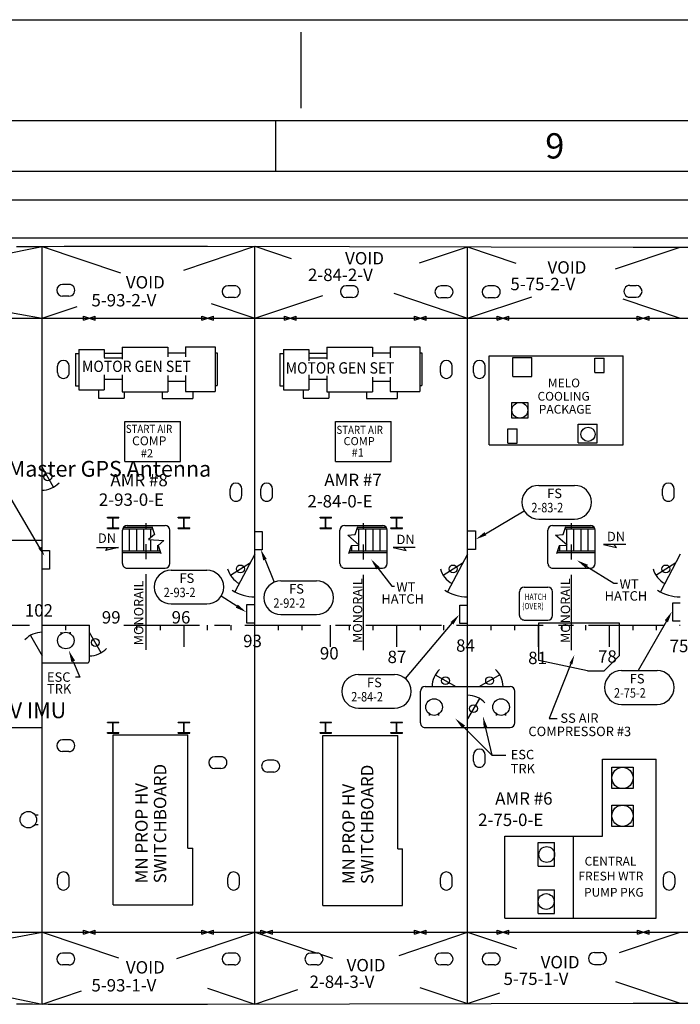
# Model space of a CAD drawing. Extents: x -39.5 to 45.6, y -14.4 to 15.7.
# Drawn here: x -6.5 to 0, y 5.9 to 15.7 of the extents above; entities that cross this region are included whole.
import ezdxf
from ezdxf.enums import TextEntityAlignment as Align

# ---------------------------------------------------------------- set-up
doc = ezdxf.new("R2010")
doc.units = 0
doc.header["$LTSCALE"] = 0.6
doc.header["$MEASUREMENT"] = 0
for name, pattern in [('CENTER', [2, 1.25, -0.25, 0.25, -0.25]), ('LS', [0]), ('MS', [0])]:
    doc.linetypes.add(name, pattern=pattern)
doc.layers.get('0').update_dxf_attribs({"color": 61, "linetype": 'LS'})
for name, color, linetype in [('BACKGROUND', 9, 'CONTINUOUS'), ('CENTER', 6, 'CENTER'), ('EQUIPMENT', 11, 'CONTINUOUS'), ('Survey', 5, 'CONTINUOUS'), ('TEXT', 3, 'MS')]:
    doc.layers.add(name, color=color, linetype=linetype)
doc.styles.add('RAY2E$0$RT', font='AEMULUS')
doc.styles.add('ROMANS', font='ROMANS.shx', dxfattribs={"height": 0.15625})
doc.dimstyles.get("Standard").update_dxf_attribs({"dimtxt": 0.18, "dimasz": 0.18, "dimexe": 0.18, "dimexo": 0.0625, "dimgap": 0.09, "dimtad": 0, "dimtih": 1, "dimtoh": 1, "dimdec": 4, "dimzin": 0, "dimdsep": 46, "dimtxsty": 'Standard', "dimcen": 0.09, "dimadec": 0, "dimazin": 0, "dimtfac": 1, "dimtdec": 4, "dimtofl": 0, "dimtmove": 0, "dimatfit": 3, "dimfxl": 0, "dimtolj": 1, "dimtzin": 0, "dimarcsym": 0})

msp = doc.modelspace()

# ---------------------------------------------------------------- linework, layer by layer
for p, q in [((-39.5499, 15.6916), (45.5834, 15.6916)), ((-3.7438, 14.8152), (-3.7438, 15.5664)), ((-39.0491, 14.69), (45.5834, 14.69)), ((-3.9942, 14.1893), (-3.9942, 14.69)), ((-36.5452, 14.1893), (45.0826, 14.1893))]:
    msp.add_line(p, q)
at = {"layer": 'BACKGROUND'}
for p, q in [((-8.4211, 13.5269), (9.8568, 13.5269)), ((-7.6877, 13.1636), (-6.3119, 13.4423)), ((-6.5674, 13.4409), (-6.4094, 13.4418)), ((-6.4094, 13.4418), (-6.2514, 13.4426)), ((-6.3119, 13.4423), (-5.5362, 13.1804)), ((-6.3119, 5.9248), (-6.3119, 13.4332)), ((-6.2514, 13.4426), (-6.0934, 13.4433)), ((-6.0934, 13.4433), (-5.9354, 13.444)), ((-5.9354, 13.444), (-5.7774, 13.4445)), ((-5.7774, 13.4445), (-5.6194, 13.4449)), ((-5.6194, 13.4449), (-5.4614, 13.4452)), ((-5.4614, 13.4452), (-5.3034, 13.4453)), ((-5.3034, 13.4453), (-5.1454, 13.4453)), ((-5.1454, 13.4453), (-4.9874, 13.4451)), ((-4.9874, 13.4451), (-4.8294, 13.4448)), ((-4.9078, 13.2048), (-4.2027, 13.4431)), ((-4.8294, 13.4448), (-4.6715, 13.4443)), ((-4.6714, 13.4443), (-0.4531, 13.434)), ((-4.2027, 13.4431), (-3.8433, 13.3216)), ((-4.2027, 5.924), (-4.2027, 13.438)), ((-2.5705, 13.2779), (-2.0935, 13.438)), ((-2.0935, 8.6993), (-2.0935, 13.438)), ((-2.0935, 13.438), (-1.6142, 13.2771)), ((-0.6277, 13.2193), (0.0156, 13.434)), ((-0.4531, 13.434), (3.6495, 13.434)), ((-6.0469, 13.0653), (-6.1094, 13.0653)), ((-4.4063, 13.0523), (-4.4688, 13.0523)), ((-3.2341, 13.0523), (-3.2966, 13.0523)), ((-2.2969, 13.0492), (-2.3594, 13.0492)), ((-1.8281, 13.0492), (-1.8906, 13.0492)), ((-0.485, 13.0547), (-0.4225, 13.0547)), ((-7.4009, 12.928), (-6.3119, 12.7301)), ((-6.0469, 12.9481), (-6.1094, 12.9481)), ((-4.4063, 12.9351), (-4.4688, 12.9351)), ((-4.2027, 12.7301), (-3.5306, 12.9557)), ((-3.2341, 12.9351), (-3.2966, 12.9351)), ((-2.8262, 12.9778), (-2.0935, 12.7301)), ((-2.2969, 12.932), (-2.3594, 12.932)), ((-2.0935, 12.7301), (-1.4564, 12.9427)), ((-1.8281, 12.932), (-1.8906, 12.932)), ((-0.5553, 12.9218), (0.0156, 12.7301)), ((-0.485, 12.9375), (-0.4225, 12.9375)), ((-6.3119, 12.7302), (-5.9661, 12.8471)), ((-4.6358, 12.8764), (-4.2027, 12.7301)), ((-9.8272, 12.7302), (3.0036, 12.7302)), ((-5.9024, 12.75), (-5.7852, 12.7109)), ((-5.9024, 12.7109), (-5.9024, 12.75)), ((-5.9024, 12.7109), (-5.7852, 12.7499)), ((-5.7852, 12.7109), (-5.7852, 12.7499)), ((-4.7305, 12.75), (-4.6133, 12.7109)), ((-4.7305, 12.7109), (-4.7305, 12.75)), ((-4.7305, 12.7109), (-4.6133, 12.7499)), ((-4.6133, 12.7109), (-4.6133, 12.7499)), ((-3.9102, 12.75), (-3.793, 12.7109)), ((-3.9102, 12.7109), (-3.9102, 12.75)), ((-3.9102, 12.7109), (-3.793, 12.7499)), ((-3.793, 12.7109), (-3.793, 12.7499)), ((-2.6211, 12.75), (-2.5039, 12.7109)), ((-2.6211, 12.7109), (-2.6211, 12.75)), ((-2.6211, 12.7109), (-2.5039, 12.7499)), ((-2.5039, 12.7109), (-2.5039, 12.7499)), ((-1.8008, 12.75), (-1.6836, 12.7109)), ((-1.8008, 12.7109), (-1.8008, 12.75)), ((-1.8008, 12.7109), (-1.6836, 12.7499)), ((-1.6836, 12.7109), (-1.6836, 12.7499)), ((-0.4108, 12.7104), (-0.2936, 12.7494)), ((-0.4108, 12.7104), (-0.4107, 12.7494)), ((-0.4107, 12.7494), (-0.2936, 12.7103)), ((-0.2936, 12.7103), (-0.2936, 12.7494)), ((-6.1602, 12.1904), (-6.1602, 12.2529)), ((-6.043, 12.1904), (-6.043, 12.2529)), ((-2.3633, 12.1904), (-2.3633, 12.2529)), ((-2.2461, 12.1904), (-2.2461, 12.2529)), ((-2.0352, 12.1904), (-2.0352, 12.2529)), ((-1.918, 12.1904), (-1.918, 12.2529)), ((-6.1984, 11.0541), (-6.3156, 11.2571)), ((-4.4493, 10.9716), (-4.4493, 11.0341)), ((-4.3321, 10.9716), (-4.3321, 11.0341)), ((-4.1446, 10.9716), (-4.1446, 11.0341)), ((-4.0274, 10.9716), (-4.0274, 11.0341)), ((-0.1608, 10.9716), (-0.1608, 11.0341)), ((-0.0436, 10.9716), (-0.0436, 11.0341)), ((-5.6661, 10.748), (-5.6661, 10.7539)), ((-5.6661, 10.7539), (-5.5528, 10.7539)), ((-5.6661, 10.748), (-5.6153, 10.748)), ((-5.6036, 10.748), (-5.5528, 10.748)), ((-5.5528, 10.748), (-5.5528, 10.7539)), ((-4.963, 10.748), (-4.963, 10.7539)), ((-4.963, 10.7539), (-4.8497, 10.7539)), ((-4.963, 10.748), (-4.9122, 10.748)), ((-4.9005, 10.748), (-4.8497, 10.748)), ((-4.8497, 10.748), (-4.8497, 10.7539)), ((-3.5568, 10.748), (-3.5568, 10.7539)), ((-3.5568, 10.7539), (-3.4435, 10.7539)), ((-3.5568, 10.748), (-3.506, 10.748)), ((-3.4943, 10.748), (-3.4435, 10.748)), ((-3.4435, 10.748), (-3.4435, 10.7539)), ((-2.8536, 10.7539), (-2.7403, 10.7539)), ((-2.8536, 10.748), (-2.8536, 10.7539)), ((-2.8536, 10.748), (-2.8028, 10.748)), ((-2.7911, 10.748), (-2.7403, 10.748)), ((-2.7403, 10.748), (-2.7403, 10.7539)), ((-5.6661, 10.6445), (-5.6661, 10.6504)), ((-5.6661, 10.6504), (-5.6153, 10.6504)), ((-5.611, 10.6546), (-5.611, 10.7437)), ((-5.6079, 10.6546), (-5.6079, 10.7437)), ((-5.6036, 10.6504), (-5.5528, 10.6504)), ((-5.5528, 10.6445), (-5.5528, 10.6504)), ((-5.5038, 10.6562), (-5.2234, 10.6562)), ((-5.4689, 10.6718), (-5.0939, 10.6718)), ((-5.2258, 10.6635), (-5.1995, 10.5839)), ((-4.963, 10.6445), (-4.963, 10.6504)), ((-4.963, 10.6504), (-4.9122, 10.6504)), ((-4.9079, 10.6546), (-4.9079, 10.7437)), ((-4.9048, 10.6546), (-4.9048, 10.7437)), ((-4.9005, 10.6504), (-4.8497, 10.6504)), ((-4.8497, 10.6445), (-4.8497, 10.6504)), ((-3.5568, 10.6445), (-3.5568, 10.6504)), ((-3.5568, 10.6504), (-3.506, 10.6504)), ((-3.5017, 10.6546), (-3.5017, 10.7437)), ((-3.4985, 10.6546), (-3.4985, 10.7437)), ((-3.4943, 10.6504), (-3.4435, 10.6504)), ((-3.4435, 10.6445), (-3.4435, 10.6504)), ((-3.3126, 10.6718), (-2.9376, 10.6718)), ((-3.207, 10.5839), (-3.1806, 10.6635)), ((-3.183, 10.6562), (-2.9027, 10.6562)), ((-2.8536, 10.6445), (-2.8536, 10.6504)), ((-2.8536, 10.6504), (-2.8028, 10.6504)), ((-2.7985, 10.6546), (-2.7985, 10.7437)), ((-2.7954, 10.6546), (-2.7954, 10.7437)), ((-2.7911, 10.6504), (-2.7403, 10.6504)), ((-2.7403, 10.6445), (-2.7403, 10.6504)), ((-1.2501, 10.6718), (-0.8751, 10.6718)), ((-1.1445, 10.5839), (-1.1181, 10.6635)), ((-1.1205, 10.6562), (-0.8402, 10.6562)), ((-5.6661, 10.6445), (-5.5528, 10.6445)), ((-5.5157, 10.2968), (-5.5157, 10.625)), ((-5.5131, 10.6406), (-5.2183, 10.6406)), ((-5.4454, 10.4218), (-5.4454, 10.6406)), ((-5.3751, 10.4218), (-5.3751, 10.6406)), ((-5.3048, 10.4218), (-5.3048, 10.6406)), ((-5.1995, 10.5839), (-5.257, 10.5342)), ((-5.2345, 10.5536), (-5.2345, 10.6406)), ((-5.047, 10.2968), (-5.047, 10.625)), ((-4.963, 10.6445), (-4.8497, 10.6445)), ((-3.5568, 10.6445), (-3.4435, 10.6445)), ((-3.3595, 10.2968), (-3.3595, 10.625)), ((-3.2829, 10.5784), (-3.207, 10.5839)), ((-3.1678, 10.4789), (-3.2829, 10.5784)), ((-3.1882, 10.6406), (-2.8934, 10.6406)), ((-3.172, 10.4218), (-3.172, 10.6406)), ((-3.1017, 10.4218), (-3.1017, 10.6406)), ((-3.0314, 10.4218), (-3.0314, 10.6406)), ((-2.961, 10.4218), (-2.961, 10.6406)), ((-2.8907, 10.2968), (-2.8907, 10.625)), ((-2.8536, 10.6445), (-2.7403, 10.6445)), ((-1.297, 10.2968), (-1.297, 10.625)), ((-1.2204, 10.5784), (-1.1445, 10.5839)), ((-1.1053, 10.4789), (-1.2204, 10.5784)), ((-1.1257, 10.6406), (-0.8309, 10.6406)), ((-1.1095, 10.4218), (-1.1095, 10.6406)), ((-1.0392, 10.4218), (-1.0392, 10.6406)), ((-0.9689, 10.4218), (-0.9689, 10.6406)), ((-0.8985, 10.4218), (-0.8985, 10.6406)), ((-0.8282, 10.2968), (-0.8282, 10.625)), ((-9.2188, 10.5273), (-6.3125, 10.5273)), ((-5.257, 10.5342), (-5.1052, 10.5232)), ((-5.2345, 10.4218), (-5.2345, 10.5325)), ((-5.1642, 10.4218), (-5.1642, 10.4776)), ((-5.1052, 10.5232), (-5.1628, 10.4734)), ((-5.1628, 10.4734), (-5.1364, 10.3939)), ((-3.2701, 10.3939), (-3.2437, 10.4734)), ((-3.2437, 10.4734), (-3.1678, 10.4789)), ((-3.2423, 10.4218), (-3.2423, 10.4776)), ((-1.2076, 10.3939), (-1.1812, 10.4734)), ((-1.1812, 10.4734), (-1.1053, 10.4789)), ((-1.1798, 10.4218), (-1.1798, 10.4776)), ((-5.5157, 10.4062), (-5.1405, 10.4062)), ((-5.5131, 10.4218), (-5.1457, 10.4218)), ((-4.2032, 10.3867), (-4.4007, 10.0139)), ((-3.266, 10.4062), (-2.8907, 10.4062)), ((-3.2638, 10.4228), (-2.8964, 10.4228)), ((-2.0938, 10.3867), (-2.2913, 10.0139)), ((-1.2035, 10.4062), (-0.8282, 10.4062)), ((-1.1983, 10.4218), (-0.8309, 10.4218)), ((0.0156, 10.3867), (-0.1819, 10.0139)), ((-4.4456, 10.1789), (-4.2474, 10.304)), ((-2.3362, 10.1789), (-2.138, 10.304)), ((-0.2268, 10.1789), (-0.0286, 10.304)), ((-5.4689, 10.25), (-5.0939, 10.25)), ((-3.3126, 10.25), (-2.9376, 10.25)), ((-1.2501, 10.25), (-0.8751, 10.25)), ((-1.5782, 9.7812), (-1.5782, 10.0156)), ((-1.5314, 10.0625), (-1.297, 10.0625)), ((-1.2501, 9.7812), (-1.2501, 10.0156)), ((-6.3119, 9.6836), (-5.8432, 9.6836)), ((-5.8432, 9.332), (-5.8432, 9.6836)), ((-5.8432, 9.6335), (-5.8432, 9.6836)), ((-1.5314, 9.7343), (-1.297, 9.7343)), ((-6.4297, 9.5818), (-6.3125, 9.3789)), ((-6.1251, 9.5898), (-6.1251, 9.6132)), ((-6.0313, 9.5898), (-6.0313, 9.6132)), ((-5.7267, 9.4103), (-5.8432, 9.6121)), ((-6.3119, 9.3086), (-5.8667, 9.3086)), ((-2.4139, 9.1914), (-2.2109, 9.0742)), ((-1.7734, 9.191), (-1.9766, 9.0742)), ((-2.5622, 8.7149), (-2.5622, 9.0273)), ((-2.5154, 9.0742), (-2.0917, 9.0742)), ((-2.0917, 9.0742), (-1.6717, 9.0742)), ((-1.6248, 8.7149), (-1.6248, 9.0273)), ((-1.9766, 8.9568), (-2.0938, 8.7539)), ((-2.4727, 8.789), (-2.4727, 8.8125)), ((-2.3789, 8.789), (-2.3789, 8.8125)), ((-1.8086, 8.789), (-1.8086, 8.8125)), ((-1.7149, 8.789), (-1.7149, 8.8125)), ((-5.6661, 8.7168), (-5.6661, 8.7226)), ((-5.6661, 8.7226), (-5.5528, 8.7226)), ((-5.6661, 8.7168), (-5.6153, 8.7168)), ((-5.611, 8.6234), (-5.611, 8.7125)), ((-5.6079, 8.6234), (-5.6079, 8.7125)), ((-5.6036, 8.7168), (-5.5528, 8.7168)), ((-5.5528, 8.7168), (-5.5528, 8.7226)), ((-4.963, 8.7168), (-4.963, 8.7226)), ((-4.963, 8.7226), (-4.8497, 8.7226)), ((-4.963, 8.7168), (-4.9122, 8.7168)), ((-4.9079, 8.6234), (-4.9079, 8.7125)), ((-4.9048, 8.6234), (-4.9048, 8.7125)), ((-4.9005, 8.7168), (-4.8497, 8.7168)), ((-4.8497, 8.7168), (-4.8497, 8.7226)), ((-3.5568, 8.7168), (-3.5568, 8.7226)), ((-3.5568, 8.7226), (-3.4435, 8.7226)), ((-3.5568, 8.7168), (-3.506, 8.7168)), ((-3.5017, 8.6234), (-3.5017, 8.7125)), ((-3.4985, 8.6234), (-3.4985, 8.7125)), ((-3.4943, 8.7168), (-3.4435, 8.7168)), ((-3.4435, 8.7168), (-3.4435, 8.7226)), ((-2.8536, 8.7226), (-2.7403, 8.7226)), ((-2.8536, 8.7168), (-2.8536, 8.7226)), ((-2.8536, 8.7168), (-2.8028, 8.7168)), ((-2.7985, 8.6234), (-2.7985, 8.7125)), ((-2.7954, 8.6234), (-2.7954, 8.7125)), ((-2.7911, 8.7168), (-2.7403, 8.7168)), ((-2.7403, 8.7168), (-2.7403, 8.7226)), ((-2.0935, 5.9291), (-2.0935, 8.6993)), ((-9.8282, 8.6679), (-6.3125, 8.6679)), ((-5.6661, 8.6191), (-5.6153, 8.6191)), ((-5.6661, 8.6133), (-5.6661, 8.6191)), ((-5.6661, 8.6133), (-5.5528, 8.6133)), ((-5.6036, 8.6191), (-5.5528, 8.6191)), ((-5.5528, 8.6133), (-5.5528, 8.6191)), ((-4.963, 8.6191), (-4.9122, 8.6191)), ((-4.963, 8.6133), (-4.963, 8.6191)), ((-4.963, 8.6133), (-4.8497, 8.6133)), ((-4.9005, 8.6191), (-4.8497, 8.6191)), ((-4.8497, 8.6133), (-4.8497, 8.6191)), ((-3.5568, 8.6191), (-3.506, 8.6191)), ((-3.5568, 8.6133), (-3.5568, 8.6191)), ((-3.5568, 8.6133), (-3.4435, 8.6133)), ((-3.4943, 8.6191), (-3.4435, 8.6191)), ((-3.4435, 8.6133), (-3.4435, 8.6191)), ((-2.8536, 8.6191), (-2.8028, 8.6191)), ((-2.8536, 8.6133), (-2.8536, 8.6191)), ((-2.8536, 8.6133), (-2.7403, 8.6133)), ((-2.7911, 8.6191), (-2.7403, 8.6191)), ((-2.7403, 8.6133), (-2.7403, 8.6191)), ((-2.5154, 8.668), (-1.6717, 8.668)), ((-6.0469, 8.5468), (-6.1094, 8.5468)), ((-6.0469, 8.4297), (-6.1094, 8.4297)), ((-4.5391, 8.3789), (-4.6016, 8.3789)), ((-4.0157, 8.3437), (-4.0782, 8.3437)), ((-2.0352, 8.333), (-2.0352, 8.3955)), ((-1.918, 8.333), (-1.918, 8.3955)), ((-4.5391, 8.2617), (-4.6016, 8.2617)), ((-4.0157, 8.2265), (-4.0782, 8.2265)), ((-6.3829, 7.8007), (-6.3516, 7.8007)), ((-6.3829, 7.707), (-6.3516, 7.707)), ((-6.1602, 7.1142), (-6.1602, 7.1767)), ((-6.043, 7.1142), (-6.043, 7.1767)), ((-4.4727, 7.1142), (-4.4727, 7.1767)), ((-4.3555, 7.1142), (-4.3555, 7.1767)), ((-2.3633, 7.1142), (-2.3633, 7.1767)), ((-2.2461, 7.1142), (-2.2461, 7.1767)), ((-0.1542, 7.1767), (-0.1542, 7.1142)), ((-0.037, 7.1767), (-0.037, 7.1142)), ((-5.9024, 6.6563), (-5.7852, 6.6171)), ((-5.9024, 6.6172), (-5.9024, 6.6563)), ((-5.9024, 6.6172), (-5.7852, 6.6562)), ((-5.7852, 6.6171), (-5.7852, 6.6562)), ((-4.7305, 6.6563), (-4.6133, 6.6171)), ((-4.7305, 6.6172), (-4.7305, 6.6563)), ((-4.7305, 6.6172), (-4.6133, 6.6562)), ((-4.6133, 6.6171), (-4.6133, 6.6562)), ((-4.1451, 6.6172), (-4.145, 6.6563)), ((-4.1451, 6.6172), (-4.0278, 6.6562)), ((-4.145, 6.6563), (-4.0279, 6.6171)), ((-4.0279, 6.6171), (-4.0278, 6.6562)), ((-2.6211, 6.6563), (-2.5039, 6.6171)), ((-2.6211, 6.6172), (-2.6211, 6.6563)), ((-2.6211, 6.6172), (-2.5039, 6.6562)), ((-2.5039, 6.6171), (-2.5039, 6.6562)), ((-1.8008, 6.6563), (-1.6836, 6.6171)), ((-1.8008, 6.6172), (-1.8008, 6.6563)), ((-1.8008, 6.6172), (-1.6836, 6.6562)), ((-1.6836, 6.6171), (-1.6836, 6.6562)), ((-0.4102, 6.6563), (-0.293, 6.6171)), ((-0.4102, 6.6172), (-0.4102, 6.6563)), ((-0.4102, 6.6172), (-0.293, 6.6562)), ((-0.293, 6.6171), (-0.293, 6.6562)), ((-9.8272, 6.637), (3.0036, 6.637)), ((-7.7211, 6.3809), (-6.3119, 6.637)), ((-6.3119, 6.637), (-5.5566, 6.3817)), ((-4.9777, 6.3753), (-4.2027, 6.637)), ((-4.2027, 6.637), (-3.5849, 6.4297)), ((-2.7717, 6.4077), (-2.0935, 6.637)), ((-2.0935, 6.637), (-1.6099, 6.4756)), ((-0.5863, 6.435), (0.0156, 6.637)), ((-6.0469, 6.4297), (-6.1094, 6.4297)), ((-4.4063, 6.4297), (-4.4688, 6.4297)), ((-3.5856, 6.4297), (-3.6481, 6.4297)), ((-3.5508, 6.4182), (-3.4333, 6.3788)), ((-2.2969, 6.4297), (-2.3594, 6.4297)), ((-1.8281, 6.4297), (-1.8906, 6.4297)), ((-0.836, 6.4356), (-0.7735, 6.4356)), ((-6.0469, 6.3125), (-6.1094, 6.3125)), ((-4.4063, 6.3125), (-4.4688, 6.3125)), ((-3.5856, 6.3125), (-3.6481, 6.3125)), ((-2.2969, 6.3125), (-2.3594, 6.3125)), ((-1.8281, 6.3125), (-1.8906, 6.3125)), ((-0.836, 6.3184), (-0.7735, 6.3184)), ((-7.4184, 6.149), (-6.3119, 5.9248)), ((-4.6722, 6.0827), (-4.2027, 5.924)), ((-4.2027, 5.924), (-3.777, 6.0679)), ((-2.5666, 6.0879), (-2.0935, 5.9292)), ((-0.6277, 6.1478), (0.0156, 5.9332)), ((-6.3119, 5.9248), (-5.9239, 6.0558)), ((-2.0935, 5.9291), (-1.7748, 6.0361)), ((-6.5674, 5.9263), (-6.4094, 5.9253)), ((-6.4094, 5.9253), (-6.2514, 5.9245)), ((-6.2514, 5.9245), (-6.0934, 5.9238)), ((-6.0934, 5.9238), (-5.9354, 5.9231)), ((-5.9354, 5.9231), (-5.7774, 5.9226)), ((-5.7774, 5.9226), (-5.6194, 5.9222)), ((-5.6194, 5.9222), (-5.4614, 5.922)), ((-5.4614, 5.922), (-5.3034, 5.9218)), ((-5.3034, 5.9218), (-5.1454, 5.9218)), ((-5.1454, 5.9218), (-4.9874, 5.922)), ((-4.9874, 5.922), (-4.8294, 5.9223)), ((-4.8294, 5.9223), (-4.6715, 5.9228)), ((-4.6715, 5.9228), (-0.4531, 5.9332)), ((-0.4531, 5.9332), (1.5839, 5.9332))]:
    msp.add_line(p, q, dxfattribs=at)
for centre, radius in [((-6.257, 11.1556), 0.0391), ((-4.3465, 10.2415), 0.0391), ((-2.2371, 10.2415), 0.0391), ((-0.1277, 10.2415), 0.0391), ((-6.0782, 9.5312), 0.082), ((-5.7853, 9.5118), 0.0391), ((-2.3124, 9.1328), 0.0391), ((-1.8751, 9.1328), 0.0391), ((-2.4258, 8.8711), 0.082), ((-2.0352, 8.8554), 0.0391), ((-1.7617, 8.8711), 0.082), ((-6.4493, 7.7539), 0.082)]:
    msp.add_circle(centre, radius, dxfattribs=at)
for centre, radius, start, end in [((-6.1094, 13.0067), 0.0586, 89.99998, 269.99995), ((-6.0469, 13.0067), 0.0586, 269.99995, 89.99996), ((-4.4688, 12.9937), 0.0586, 89.99998, 269.99995), ((-4.4063, 12.9937), 0.0586, 269.99995, 89.99996), ((-3.2966, 12.9937), 0.0586, 89.99998, 269.99995), ((-3.2341, 12.9937), 0.0586, 269.99995, 89.99996), ((-2.3594, 12.9906), 0.0586, 89.99998, 269.99995), ((-2.2969, 12.9906), 0.0586, 269.99995, 89.99996), ((-1.8906, 12.9906), 0.0586, 89.99998, 269.99995), ((-1.8281, 12.9906), 0.0586, 269.99995, 89.99996), ((-0.485, 12.9961), 0.0586, 89.99998, 270), ((-0.4225, 12.9961), 0.0586, 270.00002, 89.99998), ((-6.1016, 12.2529), 0.0586, 0, 179.99996), ((-2.3047, 12.2529), 0.0586, 0, 179.99996), ((-1.9766, 12.2529), 0.0586, 0, 179.99996), ((-6.1016, 12.1904), 0.0586, 179.99996, 359.99998), ((-2.3047, 12.1904), 0.0586, 179.99996, 359.99998), ((-1.9766, 12.1904), 0.0586, 179.99996, 359.99998), ((-6.3156, 11.2571), 0.2344, 270.00005, 316.76663), ((-4.3907, 11.0341), 0.0586, 0, 179.99996), ((-4.086, 11.0341), 0.0586, 0, 179.99996), ((-0.1022, 11.0341), 0.0586, 0, 179.99996), ((-4.3907, 10.9716), 0.0586, 179.99996, 359.99998), ((-4.086, 10.9716), 0.0586, 179.99996, 359.99998), ((-0.1022, 10.9716), 0.0586, 179.99996, 359.99998), ((-5.6153, 10.7437), 0.0043, 359.99998, 90.00129), ((-5.6036, 10.7437), 0.0043, 89.99867, 180.00002), ((-4.9122, 10.7437), 0.0043, 359.99998, 90.00129), ((-4.9005, 10.7437), 0.0043, 89.99867, 180.00002), ((-3.506, 10.7437), 0.0043, 359.99998, 90.00129), ((-3.4943, 10.7437), 0.0043, 89.99867, 180.00002), ((-2.8028, 10.7437), 0.0043, 359.99998, 90.00129), ((-2.7911, 10.7437), 0.0043, 89.99867, 180.00002), ((-5.6153, 10.6546), 0.0043, 269.99871, 0.00002), ((-5.6036, 10.6546), 0.0043, 179.99996, 270.00131), ((-5.4689, 10.625), 0.0469, 89.99998, 179.99996), ((-5.0939, 10.625), 0.0469, 0, 89.99998), ((-4.9122, 10.6546), 0.0043, 269.99871, 0.00002), ((-4.9005, 10.6546), 0.0043, 179.99996, 270.00131), ((-3.506, 10.6546), 0.0043, 269.99871, 0.00002), ((-3.4943, 10.6546), 0.0043, 179.99996, 270.00131), ((-3.3126, 10.625), 0.0469, 89.99998, 179.99996), ((-2.9376, 10.625), 0.0469, 0, 89.99998), ((-2.8028, 10.6546), 0.0043, 269.99871, 0.00002), ((-2.7911, 10.6546), 0.0043, 179.99996, 270.00131), ((-1.2501, 10.625), 0.0469, 89.99998, 179.99996), ((-0.8751, 10.625), 0.0469, 0, 89.99998), ((-5.4689, 10.2968), 0.0469, 179.99996, 270), ((-5.0939, 10.2968), 0.0469, 270.00002, 0), ((-3.3126, 10.2968), 0.0469, 179.99996, 270), ((-2.9376, 10.2968), 0.0469, 270.00002, 0), ((-1.2501, 10.2968), 0.0469, 179.99996, 270), ((-0.8751, 10.2968), 0.0469, 270.00002, 0), ((-4.2474, 10.304), 0.2344, 195.50347, 242.27005), ((-2.138, 10.304), 0.2344, 195.50347, 242.27005), ((-0.0286, 10.304), 0.2344, 195.50347, 242.27005), ((-4.2032, 10.3867), 0.4219, 237.63263, 270.00002), ((-2.0938, 10.3867), 0.4219, 237.63263, 270.00002), ((-1.5314, 10.0156), 0.0469, 89.99998, 179.99996), ((-1.297, 10.0156), 0.0469, 0, 89.99998), ((0.0156, 10.3867), 0.4219, 237.63263, 270.00002), ((-1.5314, 9.7812), 0.0469, 179.99996, 270), ((-1.297, 9.7812), 0.0469, 270.00002, 0), ((-6.3125, 9.3789), 0.2344, 90.00005, 136.76663), ((-5.8439, 9.6133), 0.2344, 269.99362, 316.7602), ((-5.8667, 9.332), 0.0234, 270, 0), ((-2.2109, 9.0742), 0.2344, 133.23339, 179.99996), ((-1.9766, 9.0742), 0.2344, 359.89253, 46.65911), ((-2.5154, 9.0273), 0.0469, 90, 180), ((-2.0938, 8.7539), 0.2344, 43.2334, 89.99998), ((-1.6717, 9.0273), 0.0469, 0, 90), ((-5.6153, 8.7125), 0.0043, 359.99998, 90.00129), ((-5.6036, 8.7125), 0.0043, 89.99867, 180.00002), ((-4.9122, 8.7125), 0.0043, 359.99998, 90.00129), ((-4.9005, 8.7125), 0.0043, 89.99867, 180.00002), ((-3.506, 8.7125), 0.0043, 359.99998, 90.00129), ((-3.4943, 8.7125), 0.0043, 89.99867, 180.00002), ((-2.8028, 8.7125), 0.0043, 359.99998, 90.00129), ((-2.7911, 8.7125), 0.0043, 89.99867, 180.00002), ((-2.5154, 8.7149), 0.0469, 179.99996, 270), ((-1.6717, 8.7149), 0.0469, 270.00002, 0), ((-5.6153, 8.6234), 0.0043, 269.99871, 0.00002), ((-5.6036, 8.6234), 0.0043, 179.99996, 270.00131), ((-4.9122, 8.6234), 0.0043, 269.99871, 0.00002), ((-4.9005, 8.6234), 0.0043, 179.99996, 270.00131), ((-3.506, 8.6234), 0.0043, 269.99871, 0.00002), ((-3.4943, 8.6234), 0.0043, 179.99996, 270.00131), ((-2.8028, 8.6234), 0.0043, 269.99871, 0.00002), ((-2.7911, 8.6234), 0.0043, 179.99996, 270.00131), ((-6.1094, 8.4882), 0.0586, 89.99998, 269.99995), ((-6.0469, 8.4882), 0.0586, 269.99995, 89.99996), ((-1.9766, 8.3955), 0.0586, 0, 179.99996), ((-4.6016, 8.3203), 0.0586, 89.99998, 269.99995), ((-4.5391, 8.3203), 0.0586, 269.99995, 89.99996), ((-4.0782, 8.2851), 0.0586, 89.99998, 269.99995), ((-4.0157, 8.2851), 0.0586, 269.99995, 89.99996), ((-1.9766, 8.333), 0.0586, 179.99996, 359.99998), ((-6.1016, 7.1767), 0.0586, 0, 179.99996), ((-4.4141, 7.1767), 0.0586, 0, 179.99996), ((-2.3047, 7.1767), 0.0586, 0, 179.99996), ((-0.0956, 7.1767), 0.0586, 359.99996, 179.99998), ((-6.1016, 7.1142), 0.0586, 179.99996, 359.99998), ((-4.4141, 7.1142), 0.0586, 179.99996, 359.99998), ((-2.3047, 7.1142), 0.0586, 179.99996, 359.99998), ((-0.0956, 7.1142), 0.0586, 180, 359.99996), ((-6.1094, 6.3711), 0.0586, 89.99998, 269.99995), ((-6.0469, 6.3711), 0.0586, 269.99995, 89.99996), ((-4.4688, 6.3711), 0.0586, 89.99998, 269.99995), ((-4.4063, 6.3711), 0.0586, 269.99995, 89.99996), ((-3.6481, 6.3711), 0.0586, 89.99998, 269.99995), ((-3.5856, 6.3711), 0.0586, 269.99995, 89.99996), ((-2.3594, 6.3711), 0.0586, 89.99998, 269.99995), ((-2.2969, 6.3711), 0.0586, 269.99995, 89.99996), ((-1.8906, 6.3711), 0.0586, 89.99998, 269.99995), ((-1.8281, 6.3711), 0.0586, 269.99995, 89.99996), ((-0.836, 6.377), 0.0586, 89.99998, 270), ((-0.7735, 6.377), 0.0586, 270.00002, 89.99998)]:
    msp.add_arc(centre, radius, start, end, dxfattribs=at)
at = {"layer": 'CENTER'}
for p, q in [((-5.2814, 9.4384), (-5.2814, 10.6953)), ((-3.1251, 9.4347), (-3.1251, 10.6953)), ((-1.0626, 9.4347), (-1.0626, 10.6953))]:
    msp.add_line(p, q, dxfattribs=at)
at = {"layer": 'CENTER', "color": 5, "linetype": 'CENTER'}
for p, q in [((-6.6614, 9.6836), (-6.4382, 9.6836)), ((-5.5023, 9.6836), (-2.0935, 9.6836)), ((-2.0935, 9.6836), (0.0156, 9.6836))]:
    msp.add_line(p, q, dxfattribs=at)
at = {"layer": 'EQUIPMENT'}
for p, q in [((-5.9481, 12.4179), (-5.9481, 12.0195)), ((-5.9481, 12.4179), (-5.6981, 12.4179)), ((-5.6981, 12.4179), (-5.6981, 12.3382)), ((-5.5184, 12.4414), (-5.5184, 12.3227)), ((-5.5184, 12.4414), (-5.0653, 12.4414)), ((-5.0653, 12.4414), (-5.0653, 12.3456)), ((-4.8895, 12.4453), (-4.8895, 12.3453)), ((-4.8895, 12.4453), (-4.5965, 12.4453)), ((-4.5965, 12.4453), (-4.5965, 12.0039)), ((-3.9195, 12.4179), (-3.9195, 12.0195)), ((-3.9195, 12.4179), (-3.6695, 12.4179)), ((-3.6695, 12.4179), (-3.6695, 12.3077)), ((-3.4898, 12.4414), (-3.4898, 12.3227)), ((-3.4898, 12.4414), (-3.0367, 12.4414)), ((-3.0367, 12.4414), (-3.0367, 12.3456)), ((-2.8609, 12.4453), (-2.8609, 12.3359)), ((-2.8609, 12.4453), (-2.568, 12.4453)), ((-2.568, 12.4453), (-2.568, 12.0039)), ((-5.9832, 12.3789), (-5.9481, 12.3789)), ((-5.9832, 12.3789), (-5.9832, 12.0586)), ((-5.6981, 12.3828), (-5.5184, 12.3828)), ((-5.6981, 12.3359), (-5.5184, 12.3359)), ((-5.0653, 12.3867), (-4.8895, 12.3867)), ((-4.5965, 12.3867), (-4.577, 12.3867)), ((-4.577, 12.3867), (-4.577, 12.0625)), ((-3.9547, 12.3789), (-3.9195, 12.3789)), ((-3.9547, 12.3789), (-3.9547, 12.0586)), ((-3.6695, 12.3828), (-3.4898, 12.3828)), ((-3.6695, 12.3359), (-3.4898, 12.3359)), ((-3.0367, 12.3867), (-2.8609, 12.3867)), ((-2.568, 12.3867), (-2.5484, 12.3867)), ((-2.5484, 12.3867), (-2.5484, 12.0625)), ((-1.8805, 11.4726), (-1.8805, 12.3554)), ((-1.8805, 12.3554), (-0.5523, 12.3554)), ((-1.6436, 12.1525), (-1.6436, 12.3401)), ((-1.6436, 12.3401), (-1.4561, 12.3401)), ((-1.4561, 12.1525), (-1.4561, 12.3401)), ((-0.8328, 12.1894), (-0.8328, 12.334)), ((-0.8328, 12.334), (-0.7391, 12.334)), ((-0.7391, 12.1894), (-0.7391, 12.334)), ((-0.5523, 11.4726), (-0.5523, 12.3554)), ((-5.6981, 12.1667), (-5.6981, 12.0195)), ((-5.6981, 12.125), (-5.5184, 12.125)), ((-5.5184, 12.1691), (-5.5184, 12)), ((-5.0653, 12.162), (-5.0653, 12)), ((-4.8895, 12.1597), (-4.8895, 12.0039)), ((-3.6695, 12.1667), (-3.6695, 12.0195)), ((-3.6695, 12.125), (-3.4898, 12.125)), ((-3.4898, 12.1573), (-3.4898, 12)), ((-3.0367, 12.1456), (-3.0367, 12)), ((-2.8609, 12.1432), (-2.8609, 12.0039)), ((-1.6436, 12.1525), (-1.4561, 12.1525)), ((-0.8328, 12.1894), (-0.7391, 12.1894)), ((-5.9832, 12.0586), (-5.9481, 12.0586)), ((-5.9481, 12.0195), (-5.6981, 12.0195)), ((-5.7528, 12.0195), (-5.7528, 11.9375)), ((-5.0653, 12.1054), (-4.8895, 12.1054)), ((-4.5965, 12.0625), (-4.577, 12.0625)), ((-3.9547, 12.0586), (-3.9195, 12.0586)), ((-3.9195, 12.0195), (-3.6695, 12.0195)), ((-3.7242, 12.0195), (-3.7242, 11.9375)), ((-3.0367, 12.1054), (-2.8609, 12.1054)), ((-2.568, 12.0625), (-2.5484, 12.0625)), ((-5.7528, 11.9375), (-5.4988, 11.9375)), ((-5.5184, 12), (-5.0653, 12)), ((-5.4988, 12), (-5.4988, 11.9375)), ((-5.1238, 12), (-5.1238, 11.9336)), ((-5.1238, 11.9336), (-4.8192, 11.9336)), ((-4.8895, 12.0039), (-4.5965, 12.0039)), ((-4.8192, 12.0039), (-4.8192, 11.9336)), ((-3.7242, 11.9375), (-3.4703, 11.9375)), ((-3.4898, 12), (-3.0367, 12)), ((-3.4703, 12), (-3.4703, 11.9375)), ((-3.0953, 12), (-3.0953, 11.9336)), ((-3.0953, 11.9336), (-2.7906, 11.9336)), ((-2.8609, 12.0039), (-2.568, 12.0039)), ((-2.7906, 12.0039), (-2.7906, 11.9336)), ((-1.6539, 11.7382), (-1.6539, 11.8945)), ((-1.6539, 11.8945), (-1.4976, 11.8945)), ((-1.4976, 11.8945), (-1.4976, 11.7382)), ((-1.4976, 11.7382), (-1.6539, 11.7382)), ((-5.491, 11.7031), (-4.9403, 11.7031)), ((-5.491, 11.3086), (-5.491, 11.7031)), ((-4.9403, 11.3086), (-4.9403, 11.7031)), ((-3.4039, 11.7031), (-2.8531, 11.7031)), ((-3.4039, 11.3086), (-3.4039, 11.7031)), ((-2.8531, 11.3086), (-2.8531, 11.7031)), ((-1.6952, 11.4883), (-1.6952, 11.6329)), ((-1.6952, 11.6329), (-1.6014, 11.6329)), ((-1.6014, 11.4883), (-1.6014, 11.6329)), ((-0.9976, 11.4917), (-0.9976, 11.6793)), ((-0.9976, 11.6793), (-0.8101, 11.6793)), ((-0.8101, 11.4917), (-0.8101, 11.6793)), ((-1.8805, 11.4726), (-0.5523, 11.4726)), ((-1.6952, 11.4883), (-1.6014, 11.4883)), ((-0.9976, 11.4917), (-0.8101, 11.4917)), ((-5.491, 11.3086), (-4.9403, 11.3086)), ((-3.4039, 11.3086), (-2.8531, 11.3086)), ((-4.2027, 10.6147), (-4.1308, 10.6147)), ((-4.1308, 10.6147), (-4.1308, 10.4314)), ((-2.0885, 10.6184), (-2.0165, 10.6184)), ((-2.0165, 10.6184), (-2.0165, 10.4351)), ((-6.3119, 10.4231), (-6.2399, 10.4231)), ((-6.2399, 10.4231), (-6.2399, 10.2398)), ((-4.1308, 10.4314), (-4.2027, 10.4314)), ((-2.0165, 10.4351), (-2.0885, 10.4351)), ((-6.2399, 10.2398), (-6.3119, 10.2398)), ((-4.2825, 9.704), (-4.2825, 9.8873)), ((-4.2825, 9.8873), (-4.2105, 9.8873)), ((-2.1702, 9.7003), (-2.1702, 9.8836)), ((-2.1702, 9.8836), (-2.0982, 9.8836)), ((-0.0582, 9.9069), (0.0138, 9.9069)), ((-0.0582, 9.7236), (-0.0582, 9.9069)), ((-4.2105, 9.704), (-4.2825, 9.704)), ((-2.0982, 9.7003), (-2.1702, 9.7003)), ((-1.3879, 9.3327), (-1.3879, 9.7076)), ((-1.3879, 9.7076), (-0.5906, 9.7076)), ((-0.5906, 9.7076), (-0.5906, 9.3795)), ((0.0138, 9.7236), (-0.0582, 9.7236)), ((-0.7391, 9.231), (-0.5906, 9.3795)), ((-0.9031, 9.231), (-1.3879, 9.3327)), ((-0.9031, 9.231), (-0.7391, 9.231)), ((-5.609, 6.9086), (-5.609, 8.597)), ((-5.609, 8.597), (-4.8664, 8.597)), ((-4.8664, 7.4714), (-4.8664, 8.597)), ((-3.5292, 6.9008), (-3.5292, 8.5892)), ((-3.5292, 8.5892), (-2.7866, 8.5892)), ((-2.7866, 7.4636), (-2.7866, 8.5892)), ((-0.7543, 7.5898), (-0.7543, 8.3554)), ((-0.7543, 8.3554), (-0.223, 8.3554)), ((-0.223, 6.7773), (-0.223, 8.3554)), ((-0.663, 8.2735), (-0.452, 8.2735)), ((-0.663, 8.0624), (-0.663, 8.2735)), ((-0.452, 8.2735), (-0.452, 8.0624)), ((-0.452, 8.0624), (-0.663, 8.0624)), ((-0.663, 7.6872), (-0.663, 7.8982)), ((-0.663, 7.8982), (-0.452, 7.8982)), ((-0.452, 7.8982), (-0.452, 7.6872)), ((-0.452, 7.6872), (-0.663, 7.6872)), ((-1.723, 6.7773), (-1.723, 7.5898)), ((-1.723, 7.5898), (-0.7543, 7.5898)), ((-1.3949, 7.5273), (-1.2308, 7.5273)), ((-1.3949, 7.2929), (-1.3949, 7.5273)), ((-1.2308, 7.2929), (-1.2308, 7.5273)), ((-1.0433, 6.7773), (-1.0433, 7.5898)), ((-4.8664, 7.4714), (-4.8195, 7.4714)), ((-4.8195, 6.9086), (-4.8195, 7.4714)), ((-2.7866, 7.4636), (-2.7397, 7.4636)), ((-2.7397, 6.9008), (-2.7397, 7.4636)), ((-1.3949, 7.2929), (-1.2308, 7.2929)), ((-1.3949, 6.8242), (-1.3949, 7.0586)), ((-1.3949, 7.0586), (-1.2308, 7.0586)), ((-1.2308, 6.8242), (-1.2308, 7.0586)), ((-5.609, 6.9086), (-4.8195, 6.9086)), ((-3.5292, 6.9008), (-2.7397, 6.9008)), ((-1.723, 6.7773), (-0.223, 6.7773)), ((-1.3949, 6.8242), (-1.2308, 6.8242))]:
    msp.add_line(p, q, dxfattribs=at)
for centre, radius in [((-1.5758, 11.8164), 0.0782), ((-0.8991, 11.5779), 0.0704), ((-0.5575, 8.1679), 0.1055), ((-0.5575, 7.7927), 0.1055), ((-1.3088, 7.4083), 0.0782), ((-1.3143, 6.9415), 0.0782)]:
    msp.add_circle(centre, radius, dxfattribs=at)
at = {"layer": 'TEXT'}
for p, q in [((30.0282, 13.8999), (-29.9718, 13.8999)), ((-1.387, 11.0713), (-1.0329, 11.0713)), ((-6.3362, 10.4521), (-6.621, 10.937)), ((-1.9164, 10.5916), (-1.5315, 10.8184)), ((-1.387, 10.7359), (-1.0329, 10.7359)), ((-2.612, 10.454), (-2.8308, 10.454)), ((-2.8308, 10.454), (-2.7029, 10.4245)), ((-2.7029, 10.4245), (-2.7284, 10.454)), ((-0.7448, 10.4827), (-0.6169, 10.4532)), ((-0.5261, 10.4827), (-0.7448, 10.4827)), ((-0.6169, 10.4532), (-0.6424, 10.4827)), ((-5.7727, 10.4535), (-5.5539, 10.4535)), ((-5.6818, 10.424), (-5.6633, 10.4535)), ((-5.5539, 10.4535), (-5.6818, 10.424)), ((-4.1025, 10.3327), (-4.0103, 10.1113)), ((-0.9107, 10.2663), (-0.6423, 10.1005)), ((-5.0336, 10.2297), (-4.6795, 10.2297)), ((-2.9809, 10.2469), (-2.8454, 10.071)), ((-3.9459, 10.1242), (-3.5917, 10.1242)), ((-2.8454, 10.071), (-2.8179, 10.071)), ((-0.6423, 10.1005), (-0.6069, 10.1005)), ((-4.3824, 9.8727), (-4.538, 9.9719)), ((-5.0336, 9.8944), (-4.6795, 9.8944)), ((-3.9459, 9.7888), (-3.5917, 9.7888)), ((-6.0776, 9.6335), (-6.0776, 9.6836)), ((-5.3745, 9.6335), (-5.3745, 9.6836)), ((-5.1402, 9.6335), (-5.1402, 9.6836)), ((-4.9058, 9.4673), (-4.9058, 9.6836)), ((-4.6714, 9.6335), (-4.6714, 9.6836)), ((-4.4371, 9.6335), (-4.4371, 9.6836)), ((-3.9684, 9.6335), (-3.9684, 9.6836)), ((-3.734, 9.6335), (-3.734, 9.6836)), ((-3.4528, 9.4693), (-3.4528, 9.6836)), ((-3.2653, 9.6335), (-3.2653, 9.6836)), ((-3.031, 9.6335), (-3.031, 9.6836)), ((-2.7966, 9.4673), (-2.7966, 9.6836)), ((-2.2492, 9.7023), (-2.7115, 9.1552)), ((-2.5623, 9.6335), (-2.5623, 9.6836)), ((-2.3279, 9.6335), (-2.3279, 9.6836)), ((-1.8592, 9.6335), (-1.8592, 9.6836)), ((-1.6249, 9.6335), (-1.6249, 9.6836)), ((-1.3905, 9.4673), (-1.3905, 9.6836)), ((-1.1562, 9.6335), (-1.1562, 9.6836)), ((-0.9218, 9.6335), (-0.9218, 9.6836)), ((-0.6874, 9.4673), (-0.6874, 9.6836)), ((-0.4531, 9.6335), (-0.4531, 9.6836)), ((-0.1227, 9.722), (-0.4019, 9.2326)), ((-0.2188, 9.6335), (-0.2188, 9.6836)), ((-6.0041, 9.3244), (-5.94, 9.168)), ((-1.0692, 9.3008), (-1.2832, 8.759)), ((-3.1739, 9.1947), (-2.8197, 9.1947)), ((-0.5683, 9.2326), (-0.2142, 9.2326)), ((-5.94, 9.168), (-5.9832, 9.168)), ((-0.5683, 8.8973), (-0.2142, 8.8973)), ((-3.1739, 8.8594), (-2.8197, 8.8594)), ((-1.2832, 8.759), (-1.2039, 8.759)), ((-2.1333, 8.6746), (-1.8527, 8.3924)), ((-1.9149, 8.6631), (-1.8527, 8.3924)), ((-1.8527, 8.3924), (-1.7157, 8.3924))]:
    msp.add_line(p, q, dxfattribs=at)
for centre, start, end in [((-1.387, 10.9036), 90, 270), ((-1.0329, 10.9036), 270, 90), ((-5.0336, 10.062), 90, 270), ((-4.6795, 10.062), 270, 90), ((-3.9459, 9.9565), 90, 270), ((-3.5917, 9.9565), 270, 90), ((-3.1739, 9.0271), 90, 270), ((-2.8197, 9.0271), 270, 90), ((-0.5683, 9.0649), 90, 270), ((-0.2142, 9.0649), 270, 90)]:
    msp.add_arc(centre, 0.1677, start, end, dxfattribs=at)
for points in [[(-1.907, 10.5756), (-1.9259, 10.6076), (-2.0126, 10.5349)], [(-6.3227, 10.46), (-6.3497, 10.4442), (-6.2887, 10.3713)], [(-4.1197, 10.3255), (-4.0854, 10.3398), (-4.1454, 10.4357)], [(-2.9963, 10.235), (-2.9654, 10.2588), (-3.0524, 10.3397)], [(-0.921, 10.2497), (-0.9005, 10.283), (-1.0104, 10.328)], [(-4.3724, 9.8884), (-4.3924, 9.857), (-4.2882, 9.8127)], [(-2.2635, 9.7143), (-2.235, 9.6903), (-2.1772, 9.7876)], [(-0.1389, 9.7313), (-0.1066, 9.7128), (-0.0674, 9.819)], [(-6.0222, 9.317), (-5.986, 9.3318), (-6.0485, 9.4329)], [(-1.0837, 9.3065), (-1.0546, 9.295), (-1.0347, 9.388)], [(-2.1472, 8.6608), (-2.1195, 8.6884), (-2.216, 8.7577)], [(-1.9339, 8.6587), (-1.8958, 8.6675), (-1.9411, 8.7773)]]:
    msp.add_solid(points, dxfattribs=at)

# ---------------------------------------------------------------- texts
at = {"layer": 'Survey', "char_height": 0.15625, "attachment_point": 1, "style": 'ROMANS'}
for s, insert in [('\\A1;POS/MV Master GPS Antenna', (-7.5, 11.3135)), ('\\A1;POS/MV IMU', (-7.3106, 8.9169))]:
    msp.add_mtext(s, dxfattribs=dict(at, insert=insert))
at = {"layer": 'TEXT', "style": 'ROMANS'}
msp.add_text('9', height=0.2504, dxfattribs=at).set_placement((-1.3234, 14.4396), align=Align.MIDDLE_LEFT)
for s, height, width, p in [('VOID', 0.12301, 1, (-3.3085, 13.3246)), ('VOID', 0.12301, 1, (-1.3011, 13.2337)), ('2-84-2-V', 0.12301, 1, (-3.6767, 13.1597)), ('VOID', 0.12301, 1, (-5.4822, 13.0861)), ('5-75-2-V', 0.12301, 1, (-1.6693, 13.0688)), ('5-93-2-V', 0.12301, 1, (-5.8239, 12.908)), ('MOTOR GEN SET', 0.11251, 0.90625, (-5.9174, 12.2523)), ('MOTOR GEN SET', 0.11251, 0.90625, (-3.8975, 12.2364)), ('START AIR', 0.0803, 0.875, (-5.4826, 11.6315)), ('START AIR', 0.0803, 0.875, (-3.3936, 11.6219)), ('COMP', 0.08833, 1, (-5.4209, 11.513)), ('COMP', 0.0803, 1, (-3.3239, 11.5099)), ('#1', 0.0803, 1, (-3.244, 11.397)), ('#2', 0.0803, 1, (-5.3343, 11.389)), ('AMR #8', 0.12306, 1.000001, (-5.6355, 11.1236)), ('AMR #7', 0.12306, 1.000001, (-3.5145, 11.1252)), ('FS', 0.09392, 1, (-1.3047, 10.9916)), ('2-93-0-E', 0.12306, 1.000001, (-5.7504, 10.9293)), ('2-84-0-E', 0.12306, 1.000001, (-3.6824, 10.9132)), ('2-83-2', 0.09392, 0.84375, (-1.4606, 10.8503)), ('DN', 0.09376, 1, (-5.76, 10.547)), ('DN', 0.09376, 1, (-2.7984, 10.5347)), ('DN', 0.09376, 1, (-0.7124, 10.5634)), ('FS', 0.09392, 1, (-4.9513, 10.15)), ('FS', 0.09392, 1, (-3.8635, 10.0445)), ('WT', 0.09376, 1, (-2.8004, 10.063)), ('WT', 0.09376, 1, (-0.5868, 10.093)), ('2-93-2', 0.09392, 0.84375, (-5.1072, 10.0088)), ('HATCH', 0.09376, 1, (-2.9484, 9.9442)), ('HATCH', 0.09376, 1, (-0.7348, 9.9742)), ('102', 0.12301, 1, (-6.4847, 9.8307)), ('2-92-2', 0.09392, 0.84375, (-4.0194, 9.9033)), ('99', 0.12301, 1, (-5.7209, 9.7617)), ('96', 0.12301, 1, (-5.0287, 9.7617)), ('93', 0.12301, 1, (-4.3196, 9.5271)), ('84', 0.12301, 1, (-2.2082, 9.4817)), ('75', 0.12301, 1, (-0.0905, 9.4773)), ('90', 0.12301, 1, (-3.5584, 9.4052)), ('87', 0.12301, 1, (-2.8875, 9.3688)), ('81', 0.12301, 1, (-1.4931, 9.3587)), ('78', 0.12301, 1, (-0.8002, 9.3724)), ('ESC', 0.09376, 1, (-6.2648, 9.169)), ('FS', 0.09392, 1, (-0.486, 9.1529)), ('TRK', 0.09376, 1, (-6.2648, 9.0526)), ('FS', 0.09392, 1, (-3.0915, 9.1151)), ('2-84-2', 0.09392, 0.84375, (-3.2475, 8.9738)), ('2-75-2', 0.09392, 0.84375, (-0.6419, 9.0117)), ('SS AIR', 0.09392, 1, (-1.1734, 8.7618)), ('COMPRESSOR #3', 0.093919, 1, (-1.4907, 8.6297)), ('ESC', 0.09376, 1, (-1.6662, 8.3997)), ('TRK', 0.09376, 1, (-1.6662, 8.2591)), ('AMR #6', 0.12306, 1.000001, (-1.8202, 7.9645)), ('2-75-0-E', 0.12306, 1.000001, (-1.9894, 7.7525)), ('VOID', 0.12301, 1, (-5.4822, 6.2887)), ('VOID', 0.12301, 1, (-3.2932, 6.3102)), ('VOID', 0.12301, 1, (-1.3691, 6.3402)), ('5-93-1-V', 0.12301, 1, (-5.8239, 6.1105)), ('2-84-3-V', 0.12301, 1, (-3.6614, 6.1453)), ('5-75-1-V', 0.12301, 1, (-1.7373, 6.1753))]:
    msp.add_text(s, height=height, dxfattribs=dict(at, width=width)).set_placement(p, align=Align.MIDDLE_LEFT)
at = {"layer": 'TEXT'}
for s, height, style, width, p in [('MELO', 0.08681, 'RAY2E$0$RT', 1, (-1.2968, 12.0437)), ('COOLING', 0.08681, 'RAY2E$0$RT', 1, (-1.4, 11.9117)), ('PACKAGE', 0.08681, 'RAY2E$0$RT', 1, (-1.387, 11.7825)), ('HATCH', 0.06151, 'ROMANS', 0.790407, (-1.5279, 9.9347)), ('(OVER)', 0.06151, 'ROMANS', 0.790407, (-1.5522, 9.8424)), ('CENTRAL', 0.08681, 'RAY2E$0$RT', 1, (-0.9333, 7.2986)), ('FRESH WTR', 0.08681, 'RAY2E$0$RT', 1, (-0.9942, 7.1507)), ('PUMP PKG', 0.08681, 'RAY2E$0$RT', 1, (-0.9388, 6.9898))]:
    msp.add_text(s, height=height, dxfattribs=dict(at, style=style, width=width)).set_placement(p)
at = {"layer": 'TEXT', "style": 'ROMANS', "width": 1.000001}
for p in [(-5.309, 9.4847), (-3.1383, 9.5064), (-1.0774, 9.5064)]:
    msp.add_text('MONORAIL', height=0.09227, rotation=89.99998, dxfattribs=at).set_placement(p)
at = {"layer": 'TEXT', "style": 'ROMANS', "width": 1}
for s, height, p in [('SWITCHBOARD', 0.123011, (-5.1434, 7.1222)), ('SWITCHBOARD', 0.123011, (-3.0894, 7.1143)), ('MN PROP HV', 0.12301, (-5.3279, 7.1222)), ('MN PROP HV', 0.12301, (-3.2739, 7.1143))]:
    msp.add_text(s, height=height, rotation=89.99998, dxfattribs=at).set_placement(p, align=Align.MIDDLE_LEFT)

# ---------------------------------------------------------------- leaders
at = {"layer": 'Survey', "annotation_type": 0, "has_hookline": 1, "hookline_direction": 0}
for points, text_width in [([(-9.1149, 10.3554), (-8.0354, 11.2354), (-7.5937, 11.2354)], 3.5045), ([(-8.2018, 9.1523), (-7.783, 8.8388), (-7.4044, 8.8388)], 1.4435)]:
    msp.add_leader(points, dimstyle='Standard', override={"dimtxt": 0.15625, "dimasz": 0.09375, "dimexe": 0.09375, "dimgap": 0.09375, "dimtad": 0, "dimtih": 0, "dimtoh": 0, "dimdec": 6, "dimlunit": 4, "dimtxsty": 'ROMANS', "dimcen": 0.09375, "dimtfac": 0.4, "dimtdec": 6, "dimtmove": 2}, dxfattribs=dict(at, text_width=text_width))

doc.saveas('drawing.dxf')
